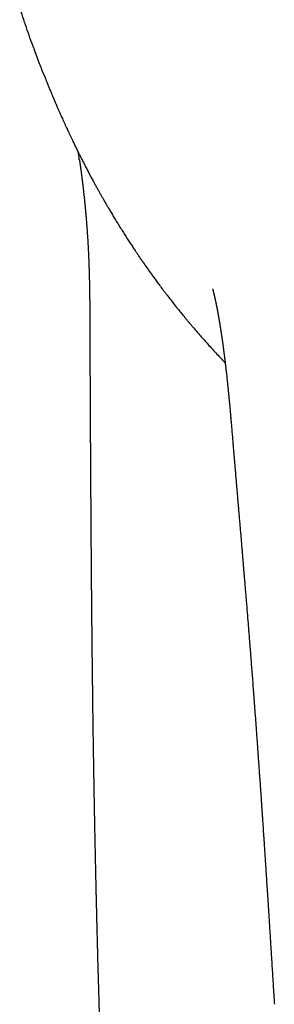
# Model space of a CAD drawing. Units: millimetres. Extents: x 8 to 536, y 12 to 463.
# Drawn here: x 258 to 265, y 197 to 225 of the extents above; entities that cross this region are included whole.
import ezdxf

# ---------------------------------------------------------------- set-up
doc = ezdxf.new("R2010")
doc.units = ezdxf.units.MM

msp = doc.modelspace()

# ---------------------------------------------------------------- linework, layer by layer
at = {"color": 7, "linetype": 'Continuous', "lineweight": 30}
for p, q in [((258.338, 224.641), (258.348, 224.612)), ((259.651, 221.433), (259.65, 221.442)), ((264.007, 214.022), (264.007, 214.029))]:
    msp.add_line(p, q, dxfattribs=at)
for points, knots in [([(258.338, 224.641), (258.266, 224.839), (258.124, 225.235), (257.998, 225.636), (257.935, 225.835)], [0, 0, 0, 0, 0.501043, 1, 1, 1, 1]), ([(258.648, 223.844), (258.601, 223.96), (258.497, 224.214), (258.401, 224.472), (258.349, 224.612)], [0, 0, 0, 0, 0.455229, 1, 1, 1, 1]), ([(258.638, 223.866), (258.638, 223.866), (258.638, 223.867), (258.638, 223.866), (258.639, 223.865), (258.639, 223.864), (258.64, 223.862), (258.641, 223.86), (258.642, 223.857), (258.643, 223.854), (258.645, 223.85), (258.647, 223.844), (258.651, 223.833), (258.659, 223.815), (258.67, 223.786), (258.683, 223.752), (258.699, 223.713), (258.718, 223.666), (258.738, 223.616), (258.758, 223.567), (258.778, 223.517), (258.797, 223.468), (258.819, 223.416), (258.837, 223.372), (258.853, 223.334), (258.865, 223.304), (258.877, 223.274), (258.889, 223.246), (258.9, 223.221), (258.908, 223.2), (258.916, 223.183), (258.921, 223.169), (258.926, 223.158), (258.93, 223.149), (258.934, 223.139), (258.939, 223.127), (258.946, 223.11), (258.955, 223.091), (258.965, 223.068), (258.975, 223.043), (258.986, 223.017), (258.997, 222.992), (259.015, 222.95), (259.04, 222.893), (259.072, 222.82), (259.103, 222.75), (259.133, 222.682), (259.164, 222.613), (259.196, 222.541), (259.231, 222.465), (259.265, 222.391), (259.298, 222.319), (259.329, 222.252), (259.362, 222.181), (259.397, 222.108), (259.433, 222.033), (259.467, 221.962), (259.498, 221.898), (259.525, 221.842), (259.546, 221.799), (259.562, 221.767), (259.572, 221.746), (259.582, 221.726), (259.591, 221.708), (259.599, 221.692), (259.604, 221.681), (259.608, 221.673), (259.612, 221.666), (259.615, 221.659), (259.62, 221.65), (259.625, 221.639), (259.634, 221.622), (259.646, 221.596), (259.664, 221.562), (259.684, 221.522), (259.706, 221.479), (259.729, 221.432), (259.755, 221.382), (259.781, 221.331), (259.807, 221.281), (259.845, 221.208), (259.893, 221.115), (259.952, 221.004), (260.009, 220.898), (260.063, 220.798), (260.114, 220.704), (260.163, 220.615), (260.211, 220.53), (260.257, 220.448), (260.302, 220.368), (260.336, 220.309), (260.358, 220.27), (260.369, 220.251), (260.378, 220.236), (260.384, 220.225), (260.389, 220.216), (260.394, 220.208), (260.4, 220.198), (260.409, 220.183), (260.421, 220.161), (260.438, 220.133), (260.458, 220.099), (260.481, 220.059), (260.507, 220.015), (260.535, 219.968), (260.579, 219.893), (260.638, 219.794), (260.717, 219.665), (260.798, 219.534), (260.88, 219.402), (260.96, 219.276), (261.038, 219.155), (261.113, 219.039), (261.185, 218.93), (261.239, 218.849), (261.275, 218.795), (261.294, 218.766), (261.314, 218.737), (261.332, 218.71), (261.349, 218.685), (261.363, 218.664), (261.373, 218.65), (261.38, 218.639), (261.388, 218.628), (261.397, 218.615), (261.407, 218.599), (261.425, 218.573), (261.451, 218.536), (261.482, 218.49), (261.516, 218.443), (261.549, 218.394), (261.584, 218.345), (261.62, 218.295), (261.666, 218.229), (261.725, 218.147), (261.797, 218.048), (261.875, 217.941), (261.96, 217.825), (262.054, 217.7), (262.153, 217.57), (262.257, 217.435), (262.366, 217.296), (262.456, 217.183), (262.525, 217.098), (262.569, 217.044), (262.611, 216.992), (262.649, 216.945), (262.684, 216.903), (262.715, 216.865), (262.742, 216.834), (262.764, 216.807), (262.782, 216.786), (262.796, 216.768), (262.808, 216.754), (262.819, 216.741), (262.831, 216.726), (262.847, 216.708), (262.867, 216.684), (262.891, 216.656), (262.918, 216.624), (262.949, 216.587), (262.984, 216.547), (263.023, 216.502), (263.065, 216.453), (263.111, 216.401), (263.179, 216.323), (263.269, 216.222), (263.387, 216.09), (263.511, 215.954), (263.642, 215.814), (263.754, 215.695), (263.822, 215.624), (263.847, 215.598)], [0, 0, 0, 0, 0.002293, 0.010537, 0.018117, 0.02503, 0.031279, 0.036863, 0.041303, 0.04522, 0.048921, 0.052559, 0.056143, 0.063056, 0.069864, 0.076025, 0.082214, 0.088504, 0.095318, 0.102816, 0.109528, 0.11671, 0.124364, 0.13249, 0.136936, 0.141511, 0.146203, 0.150556, 0.154356, 0.157602, 0.159945, 0.161881, 0.163413, 0.164543, 0.165474, 0.166856, 0.168737, 0.170901, 0.173486, 0.176337, 0.179155, 0.181935, 0.184676, 0.19278, 0.200528, 0.207921, 0.214964, 0.221802, 0.229158, 0.237136, 0.245737, 0.252566, 0.259742, 0.267268, 0.275142, 0.283365, 0.291554, 0.298188, 0.304277, 0.309821, 0.312246, 0.314549, 0.316732, 0.318793, 0.320561, 0.321759, 0.322566, 0.32315, 0.323922, 0.324899, 0.326084, 0.327474, 0.33056, 0.33434, 0.338813, 0.343395, 0.348529, 0.354136, 0.359722, 0.365206, 0.370587, 0.383483, 0.395747, 0.407378, 0.418374, 0.428737, 0.438479, 0.447799, 0.456995, 0.465812, 0.474251, 0.476665, 0.478836, 0.480541, 0.48178, 0.482563, 0.483371, 0.484465, 0.485843, 0.488358, 0.491476, 0.495199, 0.499525, 0.504456, 0.509723, 0.514928, 0.528903, 0.542383, 0.557784, 0.572481, 0.586475, 0.600167, 0.613175, 0.625518, 0.637195, 0.640494, 0.643736, 0.646921, 0.650048, 0.652979, 0.655354, 0.656819, 0.657931, 0.659015, 0.660432, 0.662184, 0.664269, 0.669162, 0.674331, 0.679616, 0.685017, 0.690534, 0.696167, 0.701917, 0.71276, 0.723994, 0.735615, 0.749257, 0.763361, 0.777932, 0.792975, 0.808495, 0.824496, 0.830656, 0.836858, 0.84267, 0.847944, 0.85268, 0.856877, 0.860536, 0.863417, 0.865846, 0.867822, 0.869386, 0.870644, 0.872149, 0.874284, 0.876922, 0.880061, 0.883703, 0.887775, 0.892333, 0.897377, 0.902908, 0.908913, 0.915041, 0.929299, 0.943298, 0.959628, 0.9756, 0.99122, 1, 1, 1, 1]), ([(259.612, 221.664), (259.613, 221.661), (259.614, 221.653), (259.617, 221.638), (259.62, 221.617), (259.624, 221.592), (259.628, 221.562), (259.633, 221.529), (259.639, 221.491), (259.643, 221.464), (259.645, 221.45)], [0, 0, 0, 0, 0.04619, 0.11577, 0.216029, 0.335196, 0.473228, 0.630078, 0.805689, 1, 1, 1, 1]), ([(259.654, 221.434), (259.654, 221.43), (259.656, 221.418), (259.659, 221.396), (259.664, 221.367), (259.668, 221.335), (259.673, 221.303), (259.677, 221.276), (259.68, 221.254), (259.682, 221.236), (259.685, 221.218), (259.687, 221.199), (259.689, 221.184), (259.691, 221.171), (259.692, 221.161), (259.694, 221.151), (259.696, 221.137), (259.698, 221.116), (259.702, 221.09), (259.706, 221.061), (259.71, 221.033), (259.713, 221.007), (259.716, 220.981), (259.719, 220.956), (259.722, 220.933), (259.725, 220.914), (259.727, 220.895), (259.729, 220.877), (259.732, 220.858), (259.734, 220.839), (259.736, 220.82), (259.739, 220.799), (259.742, 220.773), (259.746, 220.744), (259.75, 220.711), (259.754, 220.679), (259.757, 220.649), (259.76, 220.623), (259.763, 220.597), (259.766, 220.569), (259.769, 220.542), (259.773, 220.507), (259.778, 220.467), (259.782, 220.425), (259.786, 220.389), (259.79, 220.354), (259.794, 220.318), (259.797, 220.288), (259.8, 220.263), (259.802, 220.243), (259.804, 220.223), (259.805, 220.206), (259.807, 220.192), (259.808, 220.18), (259.809, 220.166), (259.812, 220.139), (259.815, 220.103), (259.82, 220.06), (259.823, 220.022), (259.826, 219.988), (259.829, 219.959), (259.831, 219.934), (259.834, 219.909), (259.836, 219.882), (259.839, 219.853), (259.841, 219.82), (259.845, 219.783), (259.848, 219.742), (259.852, 219.7), (259.855, 219.66), (259.858, 219.623), (259.86, 219.592), (259.862, 219.566), (259.864, 219.542), (259.866, 219.518), (259.868, 219.491), (259.87, 219.462), (259.873, 219.429), (259.875, 219.393), (259.878, 219.354), (259.88, 219.316), (259.883, 219.282), (259.885, 219.25), (259.887, 219.218), (259.889, 219.182), (259.892, 219.145), (259.894, 219.105), (259.897, 219.063), (259.899, 219.021), (259.901, 218.979), (259.904, 218.939), (259.905, 218.902), (259.907, 218.869), (259.909, 218.835), (259.911, 218.799), (259.913, 218.762), (259.914, 218.725), (259.916, 218.687), (259.918, 218.65), (259.919, 218.618), (259.92, 218.592), (259.921, 218.568), (259.922, 218.543), (259.923, 218.515), (259.924, 218.484), (259.926, 218.45), (259.927, 218.414), (259.928, 218.377), (259.929, 218.343), (259.93, 218.314), (259.931, 218.289), (259.932, 218.264), (259.933, 218.236), (259.934, 218.203), (259.935, 218.167), (259.936, 218.131), (259.937, 218.095), (259.937, 218.059), (259.938, 218.025), (259.939, 217.995), (259.94, 217.959), (259.941, 217.916), (259.942, 217.863), (259.943, 217.811), (259.944, 217.76), (259.945, 217.712), (259.945, 217.664), (259.946, 217.612), (259.947, 217.555), (259.948, 217.491), (259.949, 217.431), (259.949, 217.381), (259.95, 217.348), (259.95, 217.324), (259.95, 217.306), (259.95, 217.29), (259.95, 217.271), (259.951, 217.244), (259.951, 217.209), (259.951, 217.164), (259.952, 217.112), (259.952, 217.064), (259.952, 217.021), (259.953, 216.984), (259.953, 216.946), (259.953, 216.905), (259.953, 216.863), (259.954, 216.82), (259.954, 216.78), (259.954, 216.745), (259.954, 216.715), (259.954, 216.691), (259.954, 216.672), (259.954, 216.655), (259.954, 216.638), (259.955, 216.608), (259.955, 216.563), (259.955, 216.502), (259.955, 216.438), (259.955, 216.361), (259.956, 216.269), (259.956, 216.161), (259.956, 216.05), (259.957, 215.935), (259.957, 215.786), (259.958, 215.6), (259.958, 215.376), (259.959, 215.147), (259.96, 214.917), (259.961, 214.691), (259.962, 214.472), (259.963, 214.259), (259.964, 214.051), (259.965, 213.847), (259.966, 213.673), (259.967, 213.526), (259.968, 213.407), (259.968, 213.286), (259.969, 213.165), (259.97, 213.041), (259.971, 212.918), (259.971, 212.805), (259.972, 212.704), (259.972, 212.616), (259.973, 212.533), (259.973, 212.454), (259.974, 212.38), (259.974, 212.309), (259.975, 212.228), (259.975, 212.134), (259.976, 212.025), (259.976, 211.909), (259.977, 211.789), (259.978, 211.667), (259.979, 211.545), (259.98, 211.425), (259.98, 211.305), (259.981, 211.186), (259.982, 211.065), (259.983, 210.934), (259.984, 210.791), (259.985, 210.635), (259.986, 210.471), (259.987, 210.321), (259.988, 210.187), (259.989, 210.072), (259.99, 209.953), (259.991, 209.831), (259.992, 209.712), (259.992, 209.601), (259.993, 209.499), (259.994, 209.406), (259.995, 209.321), (259.995, 209.244), (259.996, 209.178), (259.996, 209.122), (259.997, 209.075), (259.997, 209.035), (259.997, 209.001), (259.998, 208.973), (259.998, 208.95), (259.998, 208.924), (259.998, 208.893), (259.999, 208.855), (259.999, 208.81), (260, 208.757), (260, 208.694), (260.001, 208.619), (260.002, 208.538), (260.002, 208.448), (260.003, 208.351), (260.004, 208.245), (260.005, 208.132), (260.007, 208.012), (260.008, 207.883), (260.009, 207.746), (260.011, 207.601), (260.012, 207.452), (260.014, 207.298), (260.016, 207.14), (260.018, 206.974), (260.019, 206.802), (260.022, 206.597), (260.025, 206.365), (260.028, 206.11), (260.031, 205.86), (260.034, 205.617), (260.037, 205.38), (260.041, 205.15), (260.044, 204.926), (260.047, 204.704), (260.05, 204.487), (260.054, 204.272), (260.057, 204.065), (260.06, 203.865), (260.064, 203.672), (260.067, 203.482), (260.07, 203.296), (260.073, 203.114), (260.076, 202.94), (260.079, 202.786), (260.082, 202.65), (260.084, 202.533), (260.086, 202.423), (260.088, 202.322), (260.09, 202.23), (260.092, 202.146), (260.093, 202.071), (260.094, 202.015), (260.095, 201.975), (260.096, 201.945), (260.096, 201.911), (260.097, 201.871), (260.098, 201.825), (260.099, 201.772), (260.1, 201.713), (260.102, 201.647), (260.103, 201.576), (260.105, 201.498), (260.107, 201.414), (260.109, 201.299), (260.112, 201.157), (260.116, 200.982), (260.12, 200.804), (260.124, 200.624), (260.128, 200.465), (260.131, 200.326), (260.134, 200.207), (260.136, 200.094), (260.139, 199.99), (260.141, 199.894), (260.143, 199.806), (260.145, 199.736), (260.146, 199.683), (260.147, 199.645), (260.148, 199.612), (260.149, 199.582), (260.149, 199.553), (260.15, 199.518), (260.151, 199.476), (260.153, 199.426), (260.154, 199.369), (260.156, 199.304), (260.157, 199.233), (260.159, 199.154), (260.162, 199.069), (260.164, 198.977), (260.167, 198.878), (260.169, 198.773), (260.174, 198.591), (260.181, 198.334), (260.19, 198.007), (260.199, 197.687), (260.206, 197.442), (260.211, 197.272), (260.214, 197.176), (260.217, 197.083), (260.219, 196.998), (260.222, 196.921), (260.224, 196.851), (260.226, 196.791), (260.227, 196.739), (260.228, 196.693), (260.23, 196.65), (260.231, 196.605), (260.233, 196.558), (260.234, 196.504), (260.236, 196.44), (260.239, 196.366), (260.241, 196.283), (260.244, 196.193), (260.247, 196.096), (260.25, 195.993), (260.254, 195.886), (260.257, 195.778), (260.263, 195.586), (260.272, 195.308), (260.281, 195.039), (260.287, 194.862), (260.29, 194.779), (260.292, 194.699), (260.295, 194.625), (260.297, 194.559), (260.299, 194.5), (260.301, 194.45), (260.302, 194.408), (260.303, 194.373), (260.304, 194.347), (260.305, 194.325), (260.306, 194.304), (260.307, 194.28), (260.308, 194.248), (260.309, 194.208), (260.311, 194.16), (260.313, 194.105), (260.315, 194.045), (260.32, 193.883), (260.329, 193.624), (260.339, 193.354), (260.345, 193.174), (260.349, 193.082), (260.352, 192.991), (260.355, 192.899), (260.359, 192.805), (260.362, 192.703), (260.366, 192.593), (260.371, 192.471), (260.375, 192.342), (260.38, 192.205), (260.386, 192.062), (260.391, 191.911), (260.397, 191.754), (260.403, 191.589), (260.408, 191.454), (260.412, 191.353), (260.414, 191.285), (260.417, 191.217), (260.42, 191.148), (260.422, 191.08), (260.425, 191.011), (260.427, 190.945), (260.43, 190.882), (260.432, 190.825), (260.434, 190.776), (260.435, 190.733), (260.437, 190.697), (260.438, 190.669), (260.439, 190.647), (260.439, 190.629), (260.44, 190.614), (260.441, 190.593), (260.442, 190.567), (260.443, 190.531), (260.444, 190.493), (260.446, 190.449), (260.448, 190.401), (260.45, 190.344), (260.453, 190.277), (260.455, 190.201), (260.459, 190.118), (260.462, 190.028), (260.466, 189.93), (260.47, 189.825), (260.474, 189.713), (260.479, 189.593), (260.484, 189.468), (260.489, 189.336), (260.494, 189.198), (260.5, 189.054), (260.506, 188.902), (260.512, 188.742), (260.518, 188.575), (260.525, 188.401), (260.532, 188.221), (260.539, 188.038), (260.546, 187.852), (260.556, 187.611), (260.567, 187.315), (260.581, 186.96), (260.596, 186.596), (260.61, 186.222), (260.625, 185.842), (260.641, 185.454), (260.656, 185.06), (260.672, 184.656), (260.684, 184.345), (260.692, 184.129), (260.697, 184.011), (260.702, 183.893), (260.706, 183.774), (260.711, 183.657), (260.715, 183.546), (260.72, 183.443), (260.723, 183.351), (260.726, 183.269), (260.729, 183.198), (260.732, 183.133), (260.734, 183.076), (260.736, 183.024), (260.738, 182.978), (260.74, 182.918), (260.743, 182.843), (260.747, 182.753), (260.751, 182.664), (260.754, 182.574), (260.758, 182.479), (260.762, 182.374), (260.767, 182.258), (260.772, 182.13), (260.778, 181.993), (260.783, 181.848), (260.79, 181.695), (260.796, 181.534), (260.803, 181.366), (260.81, 181.189), (260.818, 181.004), (260.826, 180.81), (260.834, 180.608), (260.843, 180.4), (260.854, 180.148), (260.866, 179.858), (260.881, 179.494), (260.898, 179.098), (260.916, 178.672), (260.934, 178.254), (260.952, 177.844), (260.969, 177.443), (260.984, 177.106), (260.996, 176.832), (261.006, 176.618), (261.015, 176.407), (261.024, 176.198), (261.033, 175.992), (261.043, 175.78), (261.053, 175.563), (261.063, 175.344), (261.072, 175.133), (261.081, 174.933), (261.09, 174.741), (261.098, 174.559), (261.106, 174.387), (261.113, 174.248), (261.117, 174.14), (261.121, 174.061), (261.125, 173.985), (261.128, 173.914), (261.131, 173.849), (261.133, 173.795), (261.135, 173.75), (261.137, 173.714), (261.139, 173.681), (261.14, 173.648), (261.142, 173.612), (261.144, 173.57), (261.146, 173.524), (261.148, 173.471), (261.151, 173.409), (261.155, 173.335), (261.159, 173.251), (261.163, 173.158), (261.168, 173.057), (261.173, 172.948), (261.178, 172.838), (261.183, 172.726), (261.188, 172.614), (261.194, 172.499), (261.199, 172.384), (261.205, 172.27), (261.21, 172.157), (261.218, 171.98), (261.23, 171.742), (261.245, 171.43), (261.26, 171.11), (261.276, 170.784), (261.291, 170.468), (261.306, 170.161), (261.32, 169.86), (261.335, 169.561), (261.351, 169.228), (261.37, 168.858), (261.39, 168.451), (261.405, 168.141), (261.416, 167.929), (261.421, 167.82), (261.427, 167.716), (261.431, 167.619), (261.436, 167.529), (261.44, 167.447), (261.444, 167.373), (261.447, 167.305), (261.45, 167.247), (261.453, 167.199), (261.455, 167.158), (261.457, 167.121), (261.459, 167.082), (261.461, 167.039), (261.463, 166.988), (261.466, 166.931), (261.469, 166.868), (261.473, 166.797), (261.477, 166.72), (261.484, 166.577), (261.495, 166.371), (261.508, 166.103), (261.52, 165.873), (261.53, 165.683), (261.538, 165.533), (261.545, 165.384), (261.553, 165.24), (261.56, 165.104), (261.566, 164.977), (261.572, 164.86), (261.578, 164.75), (261.583, 164.657), (261.587, 164.58), (261.59, 164.519), (261.593, 164.472), (261.594, 164.434), (261.596, 164.403), (261.598, 164.367), (261.6, 164.326), (261.603, 164.28), (261.605, 164.229), (261.608, 164.172), (261.611, 164.11), (261.615, 164.043), (261.619, 163.972), (261.624, 163.872), (261.63, 163.746), (261.638, 163.599), (261.645, 163.462), (261.652, 163.342), (261.657, 163.239), (261.662, 163.148), (261.667, 163.058), (261.672, 162.961), (261.677, 162.857), (261.682, 162.768), (261.685, 162.701), (261.688, 162.658), (261.69, 162.62), (261.692, 162.586), (261.693, 162.559), (261.694, 162.538), (261.695, 162.522), (261.696, 162.51), (261.696, 162.498), (261.697, 162.485), (261.698, 162.464), (261.7, 162.433), (261.702, 162.392), (261.704, 162.344), (261.707, 162.288), (261.711, 162.226), (261.714, 162.158), (261.718, 162.085), (261.722, 162.008), (261.727, 161.925), (261.731, 161.839), (261.736, 161.74), (261.742, 161.629), (261.749, 161.505), (261.756, 161.374), (261.763, 161.243), (261.77, 161.112), (261.775, 161.01), (261.78, 160.931), (261.782, 160.88), (261.785, 160.833), (261.787, 160.793), (261.789, 160.761), (261.79, 160.737), (261.791, 160.719), (261.792, 160.704), (261.793, 160.69), (261.793, 160.674), (261.795, 160.65), (261.797, 160.616), (261.799, 160.57), (261.802, 160.515), (261.805, 160.45), (261.809, 160.377), (261.814, 160.297), (261.818, 160.212), (261.824, 160.103), (261.831, 159.967), (261.84, 159.804), (261.849, 159.635), (261.859, 159.462), (261.865, 159.345), (261.868, 159.286)], [0, 0, 0, 0, 0.000288, 0.001031, 0.00184, 0.002762, 0.003648, 0.004438, 0.004904, 0.005371, 0.005854, 0.006355, 0.006795, 0.007075, 0.007302, 0.007567, 0.007907, 0.008321, 0.009151, 0.009878, 0.010557, 0.011211, 0.011812, 0.012452, 0.012996, 0.013471, 0.013881, 0.014318, 0.014794, 0.015222, 0.015645, 0.01613, 0.016752, 0.017429, 0.018173, 0.019021, 0.019655, 0.020202, 0.020786, 0.021419, 0.02204, 0.022649, 0.023729, 0.02466, 0.025418, 0.026125, 0.026924, 0.027718, 0.028105, 0.028535, 0.028987, 0.029363, 0.029597, 0.029818, 0.030122, 0.030514, 0.031516, 0.032343, 0.033184, 0.033867, 0.034443, 0.034941, 0.035421, 0.035971, 0.036562, 0.037194, 0.037961, 0.038808, 0.03963, 0.040443, 0.041204, 0.041785, 0.042276, 0.04271, 0.043178, 0.043712, 0.044264, 0.044886, 0.045596, 0.046366, 0.047108, 0.047758, 0.048287, 0.048947, 0.049598, 0.050289, 0.051067, 0.051833, 0.052615, 0.053415, 0.0542, 0.054836, 0.055415, 0.056028, 0.056714, 0.05739, 0.058047, 0.058729, 0.05949, 0.060034, 0.060471, 0.060874, 0.061291, 0.06181, 0.062358, 0.062941, 0.063581, 0.064244, 0.064827, 0.06532, 0.065748, 0.066129, 0.066583, 0.067143, 0.067799, 0.068358, 0.068955, 0.069586, 0.070161, 0.070634, 0.071087, 0.071897, 0.072776, 0.073631, 0.074456, 0.07523, 0.075949, 0.076798, 0.077687, 0.078697, 0.079852, 0.08054, 0.08108, 0.081456, 0.081681, 0.081918, 0.082218, 0.082581, 0.083185, 0.083908, 0.084726, 0.08563, 0.086184, 0.086766, 0.087376, 0.088014, 0.088681, 0.089375, 0.090028, 0.090584, 0.091064, 0.091439, 0.091711, 0.091962, 0.092234, 0.092527, 0.093409, 0.094369, 0.09538, 0.096444, 0.098056, 0.099773, 0.101552, 0.10337, 0.10523, 0.108652, 0.112206, 0.11589, 0.119575, 0.12316, 0.126642, 0.130023, 0.133301, 0.136496, 0.139743, 0.1416, 0.143482, 0.145388, 0.14732, 0.149278, 0.151258, 0.153174, 0.154643, 0.156037, 0.157356, 0.1586, 0.159769, 0.160867, 0.161985, 0.163613, 0.165347, 0.167187, 0.169106, 0.171052, 0.172979, 0.174887, 0.176777, 0.178647, 0.180541, 0.182535, 0.184878, 0.187349, 0.189949, 0.192678, 0.19446, 0.196294, 0.198179, 0.200117, 0.202075, 0.203813, 0.205422, 0.2069, 0.208248, 0.209465, 0.210551, 0.211391, 0.21213, 0.21277, 0.213309, 0.213748, 0.214088, 0.214418, 0.214947, 0.215562, 0.216263, 0.217051, 0.218102, 0.219275, 0.220572, 0.221992, 0.223536, 0.225204, 0.226996, 0.228912, 0.230954, 0.23312, 0.235412, 0.23783, 0.240225, 0.242734, 0.245355, 0.24809, 0.250938, 0.255077, 0.259124, 0.263074, 0.266924, 0.270675, 0.274327, 0.277877, 0.281327, 0.284832, 0.288225, 0.291505, 0.294672, 0.297726, 0.300665, 0.30368, 0.306563, 0.309315, 0.311933, 0.313897, 0.315764, 0.317497, 0.319094, 0.320555, 0.321879, 0.323066, 0.324117, 0.324544, 0.324982, 0.325517, 0.326152, 0.326888, 0.327724, 0.32866, 0.329695, 0.330829, 0.332064, 0.333398, 0.334807, 0.337516, 0.340129, 0.343114, 0.345962, 0.348672, 0.350653, 0.352554, 0.354344, 0.355999, 0.357519, 0.358904, 0.360153, 0.360827, 0.361428, 0.361953, 0.3624, 0.362835, 0.363344, 0.36404, 0.364839, 0.365743, 0.36675, 0.367884, 0.369127, 0.370478, 0.371937, 0.373504, 0.375178, 0.37689, 0.382169, 0.387341, 0.392406, 0.397363, 0.398926, 0.400477, 0.401948, 0.403295, 0.404519, 0.40562, 0.406597, 0.407386, 0.408075, 0.408756, 0.409461, 0.410189, 0.410977, 0.412034, 0.413213, 0.414514, 0.415937, 0.417482, 0.419118, 0.420823, 0.42254, 0.424267, 0.429934, 0.43571, 0.437022, 0.438338, 0.439631, 0.440805, 0.441853, 0.442774, 0.44357, 0.44424, 0.444784, 0.445203, 0.445497, 0.445796, 0.446188, 0.446673, 0.447315, 0.44807, 0.448938, 0.449915, 0.450923, 0.456611, 0.462227, 0.463686, 0.46514, 0.466589, 0.468034, 0.469491, 0.471045, 0.472834, 0.474748, 0.476788, 0.478951, 0.481239, 0.483606, 0.486092, 0.488696, 0.491418, 0.492465, 0.493527, 0.494606, 0.495702, 0.496802, 0.497834, 0.498948, 0.49995, 0.50084, 0.501619, 0.5023, 0.502865, 0.503314, 0.503647, 0.503902, 0.504141, 0.504364, 0.504888, 0.505419, 0.506029, 0.506717, 0.507483, 0.508327, 0.509421, 0.510624, 0.511934, 0.513352, 0.514906, 0.516571, 0.518347, 0.520234, 0.52223, 0.524298, 0.526472, 0.528751, 0.531136, 0.533676, 0.536326, 0.539084, 0.54193, 0.544826, 0.547771, 0.550764, 0.556217, 0.561822, 0.567578, 0.573483, 0.579537, 0.585626, 0.591858, 0.598232, 0.604751, 0.606603, 0.608466, 0.610341, 0.612228, 0.614107, 0.615871, 0.617502, 0.619001, 0.620234, 0.62136, 0.62238, 0.623294, 0.624101, 0.624812, 0.625505, 0.626939, 0.628356, 0.629759, 0.631157, 0.632647, 0.634255, 0.636137, 0.638157, 0.640316, 0.642613, 0.645048, 0.647574, 0.650234, 0.653028, 0.655954, 0.659014, 0.662208, 0.665534, 0.668901, 0.674133, 0.679293, 0.686159, 0.692894, 0.699498, 0.705971, 0.712313, 0.718525, 0.721946, 0.725326, 0.728665, 0.731963, 0.735221, 0.73841, 0.742031, 0.745502, 0.748825, 0.751999, 0.755024, 0.757899, 0.760625, 0.763203, 0.764493, 0.765743, 0.766951, 0.768088, 0.769115, 0.770032, 0.770669, 0.77124, 0.771745, 0.772228, 0.7728, 0.773451, 0.774192, 0.775023, 0.775943, 0.777155, 0.778494, 0.77996, 0.781553, 0.783273, 0.785121, 0.786805, 0.788582, 0.790417, 0.792238, 0.794045, 0.795837, 0.797614, 0.802423, 0.807121, 0.812427, 0.817581, 0.822585, 0.827437, 0.832144, 0.836854, 0.841627, 0.84796, 0.854402, 0.860953, 0.8627, 0.864448, 0.866106, 0.867649, 0.869076, 0.870365, 0.871542, 0.872608, 0.873562, 0.874284, 0.874926, 0.875487, 0.876055, 0.87675, 0.87757, 0.87846, 0.879462, 0.880576, 0.881803, 0.883143, 0.887342, 0.891592, 0.895893, 0.898256, 0.900633, 0.903021, 0.905319, 0.907483, 0.909478, 0.911345, 0.913083, 0.914692, 0.915782, 0.916747, 0.917585, 0.918026, 0.918514, 0.919079, 0.919723, 0.920459, 0.921277, 0.922177, 0.923157, 0.924218, 0.925361, 0.926524, 0.929006, 0.931336, 0.933516, 0.935544, 0.937032, 0.938436, 0.939862, 0.941339, 0.943053, 0.94483, 0.945545, 0.946251, 0.946869, 0.947393, 0.947829, 0.948167, 0.948406, 0.948569, 0.948751, 0.948965, 0.94921, 0.949757, 0.950415, 0.951184, 0.952064, 0.953054, 0.954155, 0.955295, 0.956534, 0.957848, 0.959225, 0.960664, 0.962549, 0.964531, 0.96661, 0.968785, 0.97078, 0.97285, 0.973683, 0.974527, 0.975298, 0.975945, 0.976435, 0.976819, 0.977098, 0.977293, 0.977511, 0.977762, 0.978049, 0.978663, 0.979394, 0.98024, 0.981276, 0.982445, 0.98374, 0.985083, 0.986453, 0.98897, 0.991581, 0.994288, 0.997093, 1, 1, 1, 1]), ([(263.484, 217.725), (263.484, 217.725), (263.484, 217.725), (263.484, 217.724), (263.484, 217.722), (263.485, 217.719), (263.487, 217.715), (263.488, 217.709), (263.491, 217.701), (263.494, 217.688), (263.499, 217.671), (263.503, 217.656), (263.506, 217.644), (263.508, 217.635), (263.51, 217.626), (263.512, 217.619), (263.513, 217.614), (263.515, 217.608), (263.516, 217.601), (263.518, 217.594), (263.52, 217.587), (263.522, 217.58), (263.524, 217.571), (263.526, 217.564), (263.527, 217.557), (263.528, 217.552), (263.529, 217.548), (263.53, 217.543), (263.532, 217.538), (263.533, 217.531), (263.535, 217.522), (263.538, 217.513), (263.54, 217.504), (263.542, 217.496), (263.544, 217.487), (263.546, 217.477), (263.548, 217.466), (263.551, 217.454), (263.553, 217.443), (263.555, 217.434), (263.557, 217.428), (263.558, 217.422), (263.559, 217.416), (263.561, 217.409), (263.563, 217.399), (263.565, 217.388), (263.568, 217.377), (263.57, 217.365), (263.573, 217.354), (263.575, 217.342), (263.578, 217.328), (263.582, 217.311), (263.586, 217.292), (263.589, 217.274), (263.593, 217.254), (263.597, 217.236), (263.6, 217.22), (263.602, 217.21), (263.604, 217.202), (263.605, 217.193), (263.608, 217.182), (263.61, 217.169), (263.613, 217.153), (263.616, 217.139), (263.618, 217.126), (263.621, 217.113), (263.624, 217.098), (263.627, 217.081), (263.63, 217.064), (263.633, 217.05), (263.635, 217.036), (263.638, 217.022), (263.641, 217.004), (263.644, 216.986), (263.647, 216.969), (263.65, 216.953), (263.653, 216.938), (263.656, 216.921), (263.659, 216.901), (263.663, 216.881), (263.667, 216.858), (263.671, 216.834), (263.675, 216.809), (263.679, 216.785), (263.683, 216.762), (263.687, 216.737), (263.692, 216.708), (263.698, 216.674), (263.704, 216.636), (263.71, 216.594), (263.717, 216.549), (263.725, 216.502), (263.732, 216.455), (263.739, 216.41), (263.745, 216.369), (263.75, 216.332), (263.755, 216.299), (263.759, 216.271), (263.763, 216.244), (263.767, 216.216), (263.771, 216.185), (263.776, 216.151), (263.781, 216.116), (263.785, 216.083), (263.791, 216.044), (263.797, 215.998), (263.803, 215.948), (263.809, 215.9), (263.815, 215.853), (263.822, 215.805), (263.828, 215.754), (263.834, 215.709), (263.838, 215.672), (263.841, 215.645), (263.844, 215.621), (263.847, 215.601), (263.849, 215.581), (263.852, 215.559), (263.855, 215.53), (263.859, 215.493), (263.865, 215.447), (263.871, 215.395), (263.878, 215.33), (263.886, 215.257), (263.895, 215.177), (263.903, 215.1), (263.911, 215.026), (263.917, 214.969), (263.921, 214.929), (263.924, 214.906), (263.926, 214.887), (263.927, 214.871), (263.929, 214.855), (263.931, 214.838), (263.933, 214.816), (263.936, 214.788), (263.939, 214.754), (263.943, 214.714), (263.947, 214.672), (263.953, 214.61), (263.96, 214.534), (263.969, 214.442), (263.977, 214.356), (263.984, 214.277), (263.991, 214.205), (263.997, 214.139), (264.002, 214.081), (264.005, 214.044), (264.006, 214.029)], [0, 0, 0, 0, 0.004108, 0.013559, 0.023509, 0.03359, 0.043732, 0.053936, 0.064206, 0.081436, 0.098828, 0.116402, 0.122578, 0.128856, 0.134948, 0.140014, 0.14415, 0.148711, 0.153974, 0.157846, 0.162259, 0.167229, 0.172624, 0.177351, 0.181167, 0.183932, 0.186122, 0.188655, 0.191624, 0.195028, 0.200448, 0.205321, 0.209747, 0.214104, 0.21841, 0.223228, 0.228209, 0.23399, 0.23949, 0.243763, 0.24626, 0.248331, 0.250866, 0.253914, 0.258212, 0.262958, 0.267788, 0.272701, 0.277256, 0.281042, 0.28648, 0.293632, 0.301046, 0.307096, 0.313811, 0.32235, 0.326627, 0.329961, 0.332374, 0.335031, 0.338573, 0.343, 0.348507, 0.353216, 0.357123, 0.361083, 0.365888, 0.371423, 0.376595, 0.380933, 0.384586, 0.388755, 0.3937, 0.399665, 0.404651, 0.408562, 0.412575, 0.417378, 0.422934, 0.428454, 0.433636, 0.441094, 0.447774, 0.453957, 0.459676, 0.465777, 0.473112, 0.481687, 0.4912, 0.501453, 0.512448, 0.523718, 0.53501, 0.545499, 0.554865, 0.563094, 0.57048, 0.577211, 0.582239, 0.588224, 0.595167, 0.602749, 0.610096, 0.617156, 0.62393, 0.635313, 0.645777, 0.65534, 0.664845, 0.674738, 0.685019, 0.695692, 0.701792, 0.707245, 0.711812, 0.715498, 0.719137, 0.723292, 0.727968, 0.735249, 0.743521, 0.752789, 0.76295, 0.777631, 0.792272, 0.806894, 0.821523, 0.836107, 0.841377, 0.845915, 0.849723, 0.852802, 0.855271, 0.858263, 0.862072, 0.867206, 0.873331, 0.880448, 0.88841, 0.896329, 0.913322, 0.929369, 0.944467, 0.958615, 0.970442, 0.981525, 0.991947, 1, 1, 1, 1]), ([(264.007, 214.022), (264.008, 214.02), (264.009, 214.003), (264.012, 213.966), (264.017, 213.91), (264.023, 213.846), (264.029, 213.775), (264.035, 213.701), (264.041, 213.627), (264.047, 213.554), (264.054, 213.476), (264.061, 213.393), (264.068, 213.308), (264.075, 213.223), (264.082, 213.144), (264.088, 213.072), (264.094, 213.007), (264.099, 212.95), (264.103, 212.899), (264.106, 212.858), (264.109, 212.825), (264.111, 212.8), (264.113, 212.78), (264.114, 212.764), (264.115, 212.751), (264.116, 212.738), (264.118, 212.721), (264.12, 212.696), (264.123, 212.664), (264.126, 212.627), (264.129, 212.585), (264.133, 212.54), (264.138, 212.486), (264.143, 212.422), (264.149, 212.347), (264.156, 212.266), (264.167, 212.14), (264.181, 211.973), (264.198, 211.768), (264.215, 211.572), (264.231, 211.384), (264.247, 211.203), (264.262, 211.028), (264.276, 210.859), (264.29, 210.696), (264.303, 210.539), (264.316, 210.393), (264.327, 210.26), (264.337, 210.14), (264.346, 210.03), (264.355, 209.929), (264.362, 209.838), (264.369, 209.76), (264.375, 209.693), (264.379, 209.637), (264.384, 209.588), (264.387, 209.542), (264.391, 209.501), (264.394, 209.46), (264.398, 209.417), (264.402, 209.368), (264.406, 209.314), (264.414, 209.227), (264.424, 209.108), (264.436, 208.959), (264.448, 208.808), (264.465, 208.603), (264.487, 208.34), (264.507, 208.086), (264.523, 207.891), (264.534, 207.755), (264.545, 207.612), (264.558, 207.451), (264.572, 207.271), (264.588, 207.07), (264.604, 206.859), (264.621, 206.639), (264.639, 206.409), (264.655, 206.197), (264.669, 206.005), (264.682, 205.833), (264.695, 205.658), (264.709, 205.478), (264.722, 205.295), (264.736, 205.112), (264.749, 204.922), (264.763, 204.729), (264.778, 204.533), (264.791, 204.345), (264.804, 204.164), (264.816, 203.99), (264.827, 203.835), (264.837, 203.698), (264.845, 203.577), (264.854, 203.461), (264.861, 203.349), (264.869, 203.243), (264.875, 203.146), (264.881, 203.061), (264.886, 202.988), (264.891, 202.92), (264.895, 202.86), (264.898, 202.813), (264.9, 202.782), (264.901, 202.765), (264.902, 202.754), (264.903, 202.747), (264.903, 202.74), (264.904, 202.731), (264.905, 202.718), (264.906, 202.698), (264.908, 202.67), (264.91, 202.632), (264.914, 202.587), (264.917, 202.534), (264.921, 202.474), (264.926, 202.407), (264.931, 202.333), (264.936, 202.251), (264.942, 202.162), (264.949, 202.065), (264.956, 201.962), (264.963, 201.848), (264.972, 201.723), (264.981, 201.586), (264.99, 201.442), (265, 201.289), (265.011, 201.127), (265.022, 200.957), (265.033, 200.784), (265.044, 200.608), (265.056, 200.429), (265.068, 200.244), (265.08, 200.051), (265.093, 199.851), (265.106, 199.644), (265.12, 199.43), (265.134, 199.208), (265.148, 198.98), (265.163, 198.744), (265.178, 198.501), (265.193, 198.256), (265.209, 198.009), (265.224, 197.76), (265.24, 197.505), (265.253, 197.302), (265.26, 197.185), (265.262, 197.155)], [0, 0, 0, 0, 0.000388, 0.0033925, 0.0068405, 0.0107376, 0.0150877, 0.0198936, 0.0239907, 0.0283712, 0.0330356, 0.0379846, 0.0432174, 0.0483436, 0.053048, 0.0573304, 0.061191, 0.0646296, 0.0676463, 0.070241, 0.0719837, 0.0734659, 0.0746875, 0.0756487, 0.0763493, 0.0769143, 0.0779275, 0.0794093, 0.0813597, 0.0836589, 0.0861326, 0.0887793, 0.0915989, 0.0957582, 0.1002446, 0.1050579, 0.1101981, 0.1227105, 0.134852, 0.1466215, 0.1577277, 0.1684811, 0.1788817, 0.1889296, 0.1986247, 0.2079672, 0.2169266, 0.2245981, 0.2317086, 0.2382581, 0.2442467, 0.2496745, 0.2545417, 0.2582596, 0.2615675, 0.2644654, 0.2670677, 0.2696774, 0.27186, 0.274391, 0.2772757, 0.280514, 0.2841058, 0.2928086, 0.3016521, 0.3106172, 0.3197039, 0.3382418, 0.3572651, 0.3649609, 0.3730275, 0.381473, 0.3902974, 0.4016438, 0.4135605, 0.4260474, 0.4391046, 0.452732, 0.4669297, 0.4768129, 0.4869548, 0.4973556, 0.5080153, 0.518934, 0.5299192, 0.5405906, 0.5526312, 0.5642309, 0.5753899, 0.5861082, 0.5963858, 0.6062227, 0.6136426, 0.6207904, 0.6276661, 0.6342698, 0.6406013, 0.6465695, 0.6513308, 0.655702, 0.659683, 0.6632739, 0.6664745, 0.6678609, 0.6688708, 0.6694669, 0.6697336, 0.6701222, 0.6706992, 0.6714646, 0.6724185, 0.6742229, 0.6764599, 0.6791296, 0.682232, 0.6857672, 0.6897352, 0.694136, 0.6989697, 0.7042364, 0.7099361, 0.7160689, 0.722635, 0.7301781, 0.7382223, 0.7467676, 0.7558142, 0.7653622, 0.7754118, 0.7859632, 0.7960761, 0.806611, 0.8175679, 0.8289471, 0.8407486, 0.8529727, 0.8656195, 0.8786893, 0.8921823, 0.9060987, 0.9204387, 0.9352026, 0.9495113, 0.9641972, 0.9792607, 0.9947019, 1, 1, 1, 1])]:
    msp.add_open_spline(points, degree=3, knots=knots, dxfattribs=at)

doc.saveas('drawing.dxf')
